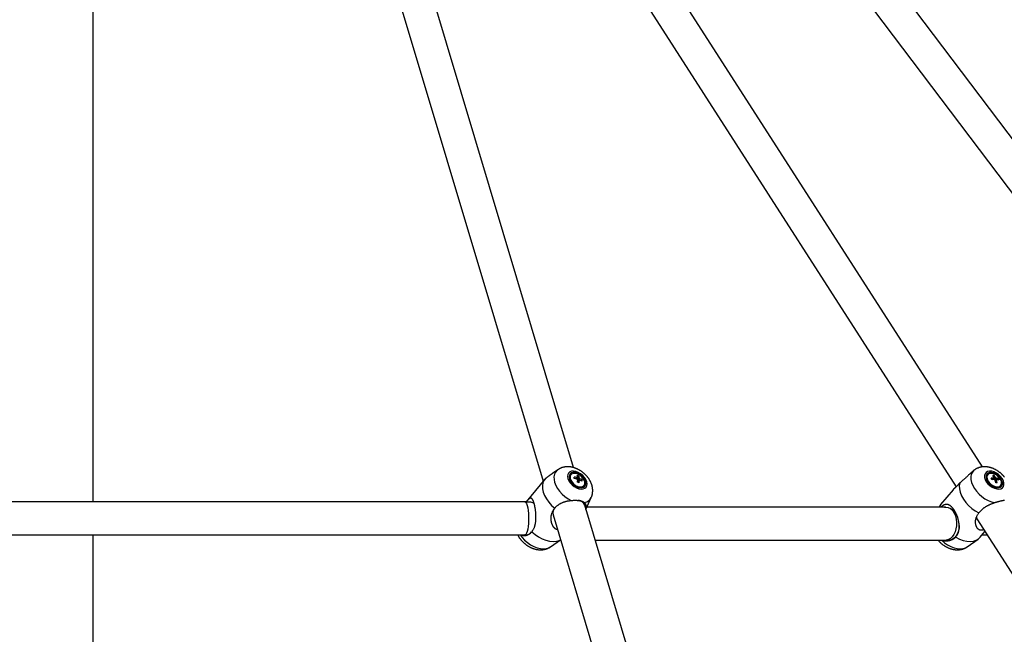
# Model space of a CAD drawing. Extents: x 14065 to 19819, y 18314 to 22539.
# Drawn here: x 16854 to 17390, y 21143 to 21478 of the extents above; entities that cross this region are included whole.
import ezdxf

# ---------------------------------------------------------------- set-up
doc = ezdxf.new("R2010")
doc.units = 0
doc.header["$LTSCALE"] = 15
doc.layers.add('LAYER01', color=7, linetype='Continuous')

msp = doc.modelspace()

# ---------------------------------------------------------------- linework, layer by layer
at = {"layer": 'LAYER01', "color": 7, "linetype": 'Continuous'}
for p, q in [((17378.48, 21233.98), (17148.2, 21592.77)), ((17530.3, 21233.14), (17258.77, 21593.07)), ((17155.5, 21233.56), (17048.82, 21590.49)), ((17031.57, 21585.33), (17138.94, 21226.12)), ((17133.05, 21583.05), (17364.05, 21223.13)), ((17244.84, 21581.64), (17515.04, 21223.48)), ((16893.69, 21214.85), (16893.69, 21574.3)), ((17146.96, 21232.43), (17144.12, 21230.45)), ((17154.04, 21229.72), (17153.77, 21229.39)), ((17158.41, 21228.93), (17157.53, 21227.16)), ((17381.22, 21229.72), (17380.94, 21229.39)), ((17384.34, 21227.76), (17384.1, 21227.05)), ((17384.64, 21228.22), (17384.48, 21228)), ((17384.83, 21229.23), (17384.55, 21228.4)), ((17139.87, 21227.24), (17129.62, 21214.84)), ((17157.95, 21225.8), (17157.71, 21225.68)), ((17158.92, 21226.65), (17159.04, 21226.77)), ((17160.19, 21226.87), (17159.5, 21226.54)), ((17160.94, 21223.46), (17161.21, 21223.79)), ((17387.05, 21227.57), (17385.34, 21226.47)), ((17385.38, 21222.82), (17386.06, 21222.72)), ((17388.11, 21223.46), (17388.39, 21223.79)), ((17162.3, 21210.81), (17165.21, 21217.35)), ((17362.33, 21221.54), (17355.59, 21213.39)), ((17129.04, 21214.85), (16824.04, 21214.85)), ((17206.03, 21064.5), (17161.63, 21213.04)), ((17358.27, 21212.1), (17162.87, 21212.1)), ((17354.8, 21212.11), (17354.8, 21212.1)), ((17144.39, 21207.89), (17189.47, 21057.05)), ((17375.31, 21205.6), (17472.57, 21054.07)), ((16824.04, 21196.85), (17129.04, 21196.85)), ((16893.69, 21045.79), (16893.69, 21196.85)), ((17377.18, 21195.56), (17379.75, 21198.67)), ((17378.25, 21196.85), (17380.92, 21196.85)), ((17142.91, 21190.37), (17148.46, 21194.24)), ((17148.26, 21194.1), (17148.51, 21194.1)), ((17167.29, 21194.1), (17358.65, 21194.1)), ((17355.79, 21194.1), (17356.05, 21193.96)), ((17370.09, 21190.37), (17376.06, 21194.53))]:
    msp.add_line(p, q, dxfattribs=at)
for points in [[(17165.21, 21217.4), (17165.25, 21217.47), (17165.29, 21217.55), (17165.33, 21217.63), (17165.37, 21217.71), (17165.41, 21217.8), (17165.45, 21217.89), (17165.49, 21217.98), (17165.53, 21218.09), (17165.56, 21218.2), (17165.6, 21218.32), (17165.63, 21218.44), (17165.67, 21218.58), (17165.7, 21218.72), (17165.74, 21218.87), (17165.77, 21219.03), (17165.8, 21219.19), (17165.83, 21219.36), (17165.86, 21219.54), (17165.88, 21219.72), (17165.91, 21219.91), (17165.93, 21220.1), (17165.94, 21220.3), (17165.96, 21220.5), (17165.97, 21220.7), (17165.97, 21220.9), (17165.98, 21221.1), (17165.97, 21221.3), (17165.96, 21221.5), (17165.95, 21221.7), (17165.93, 21221.91), (17165.91, 21222.11), (17165.89, 21222.31), (17165.86, 21222.52), (17165.83, 21222.72), (17165.79, 21222.93), (17165.75, 21223.13), (17165.7, 21223.34), (17165.65, 21223.54), (17165.6, 21223.75), (17165.54, 21223.96), (17165.48, 21224.16), (17165.41, 21224.37), (17165.34, 21224.57), (17165.27, 21224.78), (17165.19, 21224.98), (17165.1, 21225.19), (17165.02, 21225.4), (17164.92, 21225.6), (17164.83, 21225.8), (17164.73, 21226.01), (17164.62, 21226.21), (17164.51, 21226.41), (17164.4, 21226.61), (17164.29, 21226.81), (17164.17, 21227.01), (17164.04, 21227.21), (17163.91, 21227.41), (17163.78, 21227.6), (17163.64, 21227.8), (17163.51, 21227.99), (17163.36, 21228.18), (17163.22, 21228.37), (17163.06, 21228.56), (17162.91, 21228.75), (17162.75, 21228.93), (17162.59, 21229.11), (17162.43, 21229.29), (17162.26, 21229.47), (17162.09, 21229.64), (17161.92, 21229.82), (17161.74, 21229.99), (17161.56, 21230.16), (17161.38, 21230.32), (17161.2, 21230.48), (17161.01, 21230.64), (17160.82, 21230.8), (17160.62, 21230.96), (17160.43, 21231.11), (17160.23, 21231.26), (17160.03, 21231.4), (17159.83, 21231.55), (17159.62, 21231.69), (17159.41, 21231.82), (17159.2, 21231.96), (17158.99, 21232.09), (17158.78, 21232.21), (17158.56, 21232.33), (17158.34, 21232.45), (17158.12, 21232.57), (17157.9, 21232.68), (17157.67, 21232.79), (17157.45, 21232.9), (17157.22, 21233), (17156.99, 21233.09), (17156.76, 21233.18), (17156.53, 21233.27), (17156.3, 21233.35), (17156.07, 21233.43), (17155.84, 21233.51), (17155.61, 21233.58), (17155.37, 21233.64), (17155.14, 21233.7), (17154.91, 21233.75), (17154.68, 21233.8), (17154.45, 21233.85), (17154.22, 21233.89), (17154, 21233.93), (17153.77, 21233.96), (17153.55, 21233.99), (17153.32, 21234.01), (17153.1, 21234.03), (17152.88, 21234.04), (17152.66, 21234.05), (17152.44, 21234.05), (17152.23, 21234.05), (17152.01, 21234.05), (17151.8, 21234.04), (17151.59, 21234.03), (17151.38, 21234.01), (17151.17, 21233.99), (17150.96, 21233.96), (17150.76, 21233.93), (17150.56, 21233.9), (17150.36, 21233.86), (17150.16, 21233.82), (17149.96, 21233.77), (17149.77, 21233.73), (17149.58, 21233.67), (17149.39, 21233.62), (17149.21, 21233.56), (17149.03, 21233.5), (17148.85, 21233.44), (17148.68, 21233.37), (17148.51, 21233.3), (17148.34, 21233.22), (17148.18, 21233.15), (17148.03, 21233.07), (17147.87, 21232.98), (17147.72, 21232.89), (17147.57, 21232.8), (17147.43, 21232.71), (17147.28, 21232.62), (17147.14, 21232.53), (17147, 21232.43)], [(17376.16, 21233.41), (17376.02, 21233.36), (17375.87, 21233.32), (17375.72, 21233.27), (17375.57, 21233.21), (17375.42, 21233.16), (17375.27, 21233.09), (17375.12, 21233.02), (17374.97, 21232.95), (17374.81, 21232.86), (17374.66, 21232.77), (17374.51, 21232.67), (17374.35, 21232.57), (17374.2, 21232.46), (17374.05, 21232.35), (17373.89, 21232.24), (17373.74, 21232.13)], [(17390.36, 21228.41), (17390.23, 21228.57), (17390.09, 21228.74), (17389.95, 21228.9), (17389.81, 21229.06), (17389.67, 21229.23), (17389.52, 21229.39), (17389.36, 21229.55), (17389.2, 21229.71), (17389.04, 21229.88), (17388.86, 21230.04), (17388.69, 21230.2), (17388.51, 21230.36), (17388.33, 21230.52), (17388.14, 21230.68), (17387.95, 21230.84), (17387.75, 21230.99), (17387.56, 21231.14), (17387.36, 21231.29), (17387.16, 21231.44), (17386.95, 21231.58), (17386.75, 21231.72), (17386.54, 21231.85), (17386.33, 21231.99), (17386.11, 21232.12), (17385.9, 21232.24), (17385.68, 21232.36), (17385.46, 21232.48), (17385.24, 21232.6), (17385.02, 21232.71), (17384.8, 21232.82), (17384.57, 21232.92), (17384.35, 21233.02), (17384.12, 21233.11), (17383.89, 21233.2), (17383.66, 21233.29), (17383.44, 21233.37), (17383.21, 21233.44), (17382.98, 21233.52), (17382.75, 21233.58), (17382.52, 21233.65), (17382.29, 21233.7), (17382.07, 21233.76), (17381.84, 21233.81), (17381.61, 21233.85), (17381.39, 21233.89), (17381.16, 21233.93), (17380.94, 21233.96), (17380.72, 21233.99), (17380.5, 21234.01), (17380.28, 21234.02), (17380.06, 21234.04), (17379.84, 21234.05), (17379.63, 21234.05), (17379.42, 21234.05), (17379.21, 21234.05), (17379.01, 21234.04), (17378.8, 21234.03), (17378.61, 21234.02), (17378.41, 21234), (17378.22, 21233.98), (17378.03, 21233.96), (17377.84, 21233.93), (17377.66, 21233.89), (17377.48, 21233.86), (17377.31, 21233.81), (17377.14, 21233.77), (17376.97, 21233.72), (17376.8, 21233.67), (17376.64, 21233.62), (17376.48, 21233.56), (17376.31, 21233.51), (17376.15, 21233.45)], [(17140.38, 21227.79), (17139.45, 21226.66), (17138.83, 21225.31), (17138.54, 21223.76), (17138.59, 21222.06), (17138.97, 21220.25), (17139.68, 21218.39), (17140.7, 21216.53), (17141.99, 21214.72), (17143.53, 21213.01), (17145.26, 21211.45)], [(17144.13, 21230.44), (17144, 21230.35), (17143.88, 21230.27), (17143.75, 21230.19), (17143.63, 21230.1), (17143.5, 21230.01), (17143.37, 21229.92), (17143.23, 21229.83), (17143.1, 21229.73), (17142.96, 21229.63), (17142.81, 21229.53), (17142.66, 21229.42), (17142.51, 21229.31), (17142.35, 21229.2), (17142.19, 21229.08), (17142.03, 21228.96), (17141.86, 21228.84), (17141.68, 21228.71), (17141.51, 21228.58), (17141.32, 21228.45), (17141.14, 21228.32), (17140.95, 21228.19), (17140.76, 21228.05), (17140.57, 21227.92), (17140.38, 21227.79)], [(17156.91, 21227.47), (17156.94, 21227.51), (17156.97, 21227.56), (17157, 21227.6), (17157.03, 21227.64), (17157.06, 21227.69), (17157.08, 21227.73), (17157.11, 21227.77), (17157.14, 21227.81), (17157.17, 21227.85), (17157.2, 21227.89), (17157.22, 21227.93), (17157.25, 21227.97), (17157.27, 21228.01), (17157.3, 21228.05), (17157.33, 21228.08), (17157.35, 21228.12)], [(17157.71, 21228.3), (17157.68, 21228.26), (17157.64, 21228.21), (17157.61, 21228.16), (17157.57, 21228.11), (17157.53, 21228.06), (17157.5, 21228.01), (17157.46, 21227.96), (17157.42, 21227.91), (17157.38, 21227.85), (17157.33, 21227.8), (17157.29, 21227.74), (17157.25, 21227.68), (17157.2, 21227.62), (17157.16, 21227.56), (17157.11, 21227.5), (17157.06, 21227.43)], [(17157.8, 21226.9), (17157.86, 21226.98), (17157.92, 21227.06), (17157.98, 21227.14), (17158.03, 21227.21), (17158.09, 21227.29), (17158.15, 21227.36), (17158.2, 21227.43), (17158.25, 21227.5), (17158.3, 21227.57), (17158.35, 21227.63), (17158.39, 21227.69), (17158.44, 21227.75), (17158.48, 21227.81), (17158.52, 21227.87), (17158.56, 21227.92), (17158.61, 21227.98)], [(17373.74, 21232.12), (17373.44, 21231.87), (17373.13, 21231.61), (17372.84, 21231.35), (17372.54, 21231.1), (17372.25, 21230.84), (17371.96, 21230.58), (17371.67, 21230.33), (17371.39, 21230.07), (17371.12, 21229.82), (17370.85, 21229.57), (17370.59, 21229.31), (17370.34, 21229.07), (17370.08, 21228.82), (17369.84, 21228.58), (17369.59, 21228.34), (17369.35, 21228.11), (17369.12, 21227.88), (17368.88, 21227.66), (17368.65, 21227.45), (17368.42, 21227.24), (17368.2, 21227.03), (17367.98, 21226.84), (17367.76, 21226.65), (17367.55, 21226.47), (17367.34, 21226.29), (17367.14, 21226.12), (17366.94, 21225.96), (17366.74, 21225.8), (17366.55, 21225.65), (17366.35, 21225.5), (17366.16, 21225.35), (17365.97, 21225.2)], [(17373.74, 21232.12), (17372.88, 21231.16), (17372.31, 21229.98), (17372.04, 21228.62), (17372.08, 21227.12), (17372.42, 21225.53), (17373.05, 21223.89), (17373.97, 21222.25), (17375.13, 21220.65), (17376.51, 21219.16), (17378.06, 21217.8), (17379.74, 21216.63), (17381.5, 21215.66), (17383.29, 21214.94), (17385.06, 21214.49)], [(17383.8, 21227.01), (17383.85, 21227.07), (17383.89, 21227.14), (17383.94, 21227.2), (17383.98, 21227.26), (17384.03, 21227.33), (17384.07, 21227.39), (17384.11, 21227.44), (17384.15, 21227.5), (17384.19, 21227.55), (17384.23, 21227.61), (17384.26, 21227.66), (17384.3, 21227.71), (17384.34, 21227.76), (17384.37, 21227.8), (17384.4, 21227.85), (17384.44, 21227.9)], [(17384.69, 21227.07), (17384.75, 21227.15), (17384.8, 21227.23), (17384.86, 21227.31), (17384.92, 21227.39), (17384.97, 21227.47), (17385.02, 21227.55), (17385.08, 21227.62), (17385.13, 21227.69), (17385.17, 21227.76), (17385.22, 21227.82), (17385.26, 21227.88), (17385.31, 21227.95), (17385.35, 21228), (17385.39, 21228.06), (17385.43, 21228.12), (17385.47, 21228.18)], [(17385.96, 21227.81), (17385.92, 21227.76), (17385.87, 21227.71), (17385.82, 21227.66), (17385.77, 21227.61), (17385.72, 21227.55), (17385.67, 21227.5), (17385.62, 21227.44), (17385.56, 21227.38), (17385.5, 21227.32), (17385.45, 21227.26), (17385.38, 21227.19), (17385.32, 21227.13), (17385.26, 21227.06), (17385.19, 21226.99), (17385.12, 21226.92), (17385.06, 21226.85)], [(17159, 21227.52), (17158.94, 21227.46), (17158.88, 21227.4), (17158.81, 21227.33), (17158.75, 21227.27), (17158.68, 21227.2), (17158.61, 21227.13), (17158.54, 21227.05), (17158.46, 21226.97), (17158.38, 21226.89), (17158.3, 21226.81), (17158.21, 21226.72), (17158.12, 21226.63), (17158.02, 21226.53), (17157.93, 21226.44), (17157.84, 21226.34), (17157.74, 21226.25)], [(17158.67, 21226.58), (17158.63, 21226.53), (17158.58, 21226.48), (17158.54, 21226.43), (17158.49, 21226.38), (17158.44, 21226.33), (17158.39, 21226.27), (17158.33, 21226.21), (17158.28, 21226.15), (17158.22, 21226.09), (17158.16, 21226.02), (17158.09, 21225.96), (17158.03, 21225.89), (17157.96, 21225.81), (17157.9, 21225.74), (17157.83, 21225.67), (17157.76, 21225.6)], [(17365.97, 21225.2), (17365.81, 21225.02), (17365.66, 21224.84), (17365.5, 21224.66), (17365.35, 21224.48), (17365.2, 21224.31), (17365.05, 21224.14), (17364.9, 21223.98), (17364.75, 21223.82), (17364.61, 21223.67), (17364.46, 21223.52), (17364.33, 21223.39), (17364.19, 21223.25), (17364.06, 21223.13), (17363.93, 21223.01), (17363.81, 21222.9), (17363.7, 21222.79), (17363.59, 21222.69), (17363.49, 21222.59), (17363.39, 21222.5), (17363.3, 21222.42), (17363.22, 21222.34), (17363.13, 21222.26), (17363.06, 21222.2), (17362.98, 21222.13), (17362.91, 21222.07), (17362.85, 21222.02), (17362.78, 21221.97), (17362.72, 21221.92), (17362.67, 21221.88), (17362.62, 21221.84), (17362.57, 21221.81), (17362.53, 21221.77), (17362.5, 21221.74), (17362.47, 21221.71), (17362.44, 21221.67), (17362.42, 21221.65), (17362.39, 21221.62), (17362.38, 21221.59), (17362.36, 21221.56), (17362.34, 21221.53)], [(17365.97, 21225.2), (17365.7, 21223.64), (17365.78, 21221.93), (17366.19, 21220.12), (17366.92, 21218.26), (17367.96, 21216.4), (17369.27, 21214.59), (17370.82, 21212.89), (17372.57, 21211.34), (17374.47, 21209.99), (17376.45, 21208.87)], [(17385.44, 21226.07), (17385.5, 21226.14), (17385.56, 21226.2), (17385.62, 21226.27), (17385.69, 21226.33), (17385.75, 21226.4), (17385.8, 21226.46), (17385.86, 21226.52), (17385.92, 21226.58), (17385.97, 21226.63), (17386.02, 21226.69), (17386.07, 21226.74), (17386.12, 21226.79), (17386.16, 21226.84), (17386.21, 21226.89), (17386.26, 21226.94), (17386.3, 21226.99)], [(17386.09, 21226.66), (17386.06, 21226.63), (17386.02, 21226.59), (17385.99, 21226.55), (17385.95, 21226.52), (17385.92, 21226.48), (17385.88, 21226.44), (17385.84, 21226.4), (17385.8, 21226.36), (17385.76, 21226.32), (17385.72, 21226.27), (17385.67, 21226.23), (17385.63, 21226.19), (17385.59, 21226.14), (17385.54, 21226.1), (17385.5, 21226.05), (17385.45, 21226)], [(17132.22, 21214.68), (17132.01, 21214.7), (17131.8, 21214.72), (17131.59, 21214.74), (17131.38, 21214.76), (17131.17, 21214.77), (17130.97, 21214.79), (17130.76, 21214.8), (17130.56, 21214.82), (17130.37, 21214.82), (17130.17, 21214.83), (17129.98, 21214.84), (17129.79, 21214.84), (17129.6, 21214.85), (17129.41, 21214.85), (17129.23, 21214.85), (17129.04, 21214.85)], [(17132.75, 21198.52), (17132.91, 21198.76), (17133.07, 21199), (17133.23, 21199.24), (17133.39, 21199.48), (17133.54, 21199.73), (17133.68, 21199.97), (17133.81, 21200.22), (17133.94, 21200.46), (17134.05, 21200.71), (17134.16, 21200.96), (17134.25, 21201.21), (17134.34, 21201.47), (17134.42, 21201.72), (17134.49, 21201.97), (17134.56, 21202.22), (17134.62, 21202.47), (17134.67, 21202.72), (17134.72, 21202.96), (17134.77, 21203.21), (17134.81, 21203.45), (17134.85, 21203.69), (17134.89, 21203.93), (17134.92, 21204.18), (17134.94, 21204.42), (17134.97, 21204.66), (17134.99, 21204.91), (17135.01, 21205.16), (17135.02, 21205.41), (17135.03, 21205.66), (17135.04, 21205.92), (17135.04, 21206.18), (17135.05, 21206.44), (17135.05, 21206.71), (17135.04, 21206.98), (17135.04, 21207.26), (17135.03, 21207.54), (17135.02, 21207.82), (17135, 21208.1), (17134.99, 21208.39), (17134.97, 21208.67), (17134.94, 21208.96), (17134.92, 21209.25), (17134.89, 21209.54), (17134.86, 21209.82), (17134.82, 21210.11), (17134.78, 21210.4), (17134.75, 21210.68), (17134.7, 21210.97), (17134.66, 21211.25), (17134.61, 21211.53), (17134.56, 21211.81), (17134.51, 21212.08), (17134.46, 21212.35), (17134.4, 21212.62), (17134.34, 21212.87), (17134.29, 21213.12), (17134.23, 21213.36), (17134.17, 21213.59), (17134.11, 21213.82), (17134.05, 21214.04), (17133.99, 21214.24), (17133.93, 21214.45), (17133.87, 21214.64), (17133.8, 21214.83), (17133.74, 21215.01), (17133.67, 21215.18), (17133.61, 21215.34), (17133.54, 21215.5), (17133.47, 21215.65), (17133.4, 21215.79), (17133.33, 21215.93), (17133.26, 21216.06), (17133.18, 21216.19), (17133.11, 21216.31), (17133.03, 21216.42), (17132.95, 21216.52), (17132.87, 21216.61), (17132.79, 21216.69), (17132.7, 21216.76), (17132.61, 21216.82), (17132.52, 21216.86), (17132.42, 21216.89), (17132.33, 21216.92), (17132.23, 21216.92), (17132.13, 21216.92), (17132.02, 21216.91), (17131.91, 21216.88), (17131.8, 21216.85), (17131.69, 21216.8), (17131.58, 21216.75), (17131.47, 21216.69), (17131.35, 21216.62), (17131.24, 21216.54), (17131.13, 21216.46), (17131.02, 21216.38), (17130.92, 21216.29), (17130.82, 21216.2), (17130.73, 21216.11), (17130.64, 21216.01), (17130.55, 21215.92), (17130.46, 21215.82), (17130.38, 21215.73), (17130.3, 21215.64), (17130.22, 21215.54), (17130.14, 21215.45), (17130.07, 21215.36), (17129.99, 21215.27), (17129.92, 21215.19), (17129.85, 21215.1), (17129.77, 21215.01), (17129.7, 21214.93), (17129.63, 21214.84)], [(17145.26, 21211.45), (17145.43, 21211.63), (17145.61, 21211.82), (17145.78, 21212), (17145.96, 21212.18), (17146.13, 21212.35), (17146.31, 21212.53), (17146.5, 21212.7), (17146.69, 21212.86), (17146.88, 21213.02), (17147.08, 21213.17), (17147.29, 21213.32), (17147.5, 21213.47), (17147.71, 21213.6), (17147.93, 21213.74), (17148.15, 21213.87), (17148.37, 21213.99), (17148.6, 21214.11), (17148.83, 21214.23), (17149.07, 21214.34), (17149.3, 21214.45), (17149.54, 21214.55), (17149.78, 21214.65), (17150.02, 21214.74), (17150.27, 21214.83), (17150.51, 21214.91), (17150.76, 21214.99), (17151.01, 21215.07), (17151.26, 21215.14), (17151.51, 21215.21), (17151.76, 21215.27), (17152.01, 21215.32), (17152.26, 21215.38), (17152.52, 21215.42), (17152.77, 21215.47), (17153.02, 21215.51), (17153.28, 21215.55), (17153.53, 21215.58), (17153.79, 21215.61), (17154.04, 21215.65), (17154.3, 21215.68)], [(17154.3, 21215.68), (17154.58, 21215.7), (17154.85, 21215.71), (17155.13, 21215.73), (17155.41, 21215.75), (17155.68, 21215.76), (17155.96, 21215.77), (17156.23, 21215.77), (17156.5, 21215.77), (17156.77, 21215.77), (17157.04, 21215.76), (17157.31, 21215.74), (17157.57, 21215.72), (17157.82, 21215.7), (17158.08, 21215.67), (17158.32, 21215.64), (17158.57, 21215.61), (17158.8, 21215.57), (17159.03, 21215.53), (17159.25, 21215.49), (17159.47, 21215.44), (17159.68, 21215.39), (17159.88, 21215.33), (17160.07, 21215.27), (17160.25, 21215.2), (17160.43, 21215.12), (17160.6, 21215.04), (17160.76, 21214.96), (17160.91, 21214.87), (17161.07, 21214.78), (17161.21, 21214.68), (17161.36, 21214.59), (17161.51, 21214.49)], [(17161.51, 21214.49), (17161.61, 21214.34), (17161.72, 21214.2), (17161.81, 21214.05), (17161.91, 21213.9), (17161.99, 21213.75), (17162.06, 21213.59), (17162.11, 21213.44), (17162.15, 21213.27), (17162.18, 21213.1), (17162.18, 21212.92), (17162.17, 21212.74), (17162.15, 21212.56), (17162.12, 21212.38), (17162.09, 21212.19), (17162.04, 21212), (17162, 21211.81)], [(17355.59, 21213.39), (17355.44, 21213.2), (17354.8, 21212.11)], [(17363.8, 21195.66), (17363.95, 21195.89), (17364.11, 21196.12), (17364.26, 21196.35), (17364.41, 21196.58), (17364.56, 21196.81), (17364.69, 21197.04), (17364.82, 21197.27), (17364.94, 21197.51), (17365.05, 21197.75), (17365.14, 21197.98), (17365.23, 21198.22), (17365.3, 21198.46), (17365.37, 21198.7), (17365.43, 21198.93), (17365.49, 21199.17), (17365.53, 21199.4), (17365.57, 21199.63), (17365.61, 21199.86), (17365.64, 21200.09), (17365.66, 21200.31), (17365.68, 21200.54), (17365.7, 21200.76), (17365.71, 21200.98), (17365.72, 21201.21), (17365.72, 21201.43), (17365.72, 21201.66), (17365.71, 21201.89), (17365.7, 21202.12), (17365.68, 21202.35), (17365.66, 21202.59), (17365.64, 21202.83), (17365.61, 21203.07), (17365.58, 21203.32), (17365.54, 21203.57), (17365.5, 21203.83), (17365.45, 21204.08), (17365.4, 21204.35), (17365.34, 21204.61), (17365.28, 21204.87), (17365.22, 21205.14), (17365.15, 21205.41), (17365.07, 21205.68), (17364.99, 21205.95), (17364.91, 21206.22), (17364.82, 21206.49), (17364.73, 21206.76), (17364.63, 21207.03), (17364.53, 21207.3), (17364.42, 21207.57), (17364.31, 21207.84), (17364.19, 21208.11), (17364.07, 21208.37), (17363.95, 21208.63), (17363.83, 21208.88), (17363.7, 21209.13), (17363.57, 21209.37), (17363.44, 21209.61), (17363.31, 21209.84), (17363.18, 21210.06), (17363.05, 21210.28), (17362.91, 21210.49), (17362.77, 21210.69), (17362.64, 21210.89), (17362.49, 21211.08), (17362.35, 21211.27), (17362.21, 21211.45), (17362.06, 21211.63), (17361.91, 21211.8), (17361.76, 21211.96), (17361.61, 21212.12), (17361.46, 21212.27), (17361.31, 21212.41), (17361.16, 21212.54), (17361.01, 21212.67), (17360.85, 21212.79), (17360.7, 21212.9), (17360.55, 21213), (17360.4, 21213.09), (17360.24, 21213.17), (17360.09, 21213.24), (17359.94, 21213.3), (17359.78, 21213.36), (17359.63, 21213.4), (17359.47, 21213.44), (17359.31, 21213.47), (17359.15, 21213.49), (17358.99, 21213.5), (17358.82, 21213.5), (17358.66, 21213.5), (17358.49, 21213.48), (17358.32, 21213.46), (17358.15, 21213.44), (17357.98, 21213.4), (17357.81, 21213.36), (17357.65, 21213.31), (17357.5, 21213.26), (17357.35, 21213.2), (17357.21, 21213.14), (17357.08, 21213.07), (17356.95, 21212.99), (17356.83, 21212.92), (17356.72, 21212.84), (17356.61, 21212.77), (17356.51, 21212.69), (17356.42, 21212.61), (17356.33, 21212.54), (17356.25, 21212.46), (17356.18, 21212.39), (17356.1, 21212.32), (17356.03, 21212.24), (17355.96, 21212.17), (17355.89, 21212.1)], [(17357.61, 21211.93), (17358.48, 21212.01), (17359.77, 21211.82), (17361.04, 21211.27), (17362.25, 21210.39), (17363.33, 21209.21), (17364.25, 21207.77), (17364.84, 21206.49)], [(17376.45, 21208.87), (17376.61, 21209.07), (17376.77, 21209.26), (17376.93, 21209.46), (17377.09, 21209.66), (17377.26, 21209.85), (17377.43, 21210.04), (17377.6, 21210.23), (17377.78, 21210.42), (17377.96, 21210.6), (17378.15, 21210.77), (17378.34, 21210.94), (17378.54, 21211.11), (17378.74, 21211.28), (17378.94, 21211.44), (17379.16, 21211.59), (17379.37, 21211.75), (17379.59, 21211.9), (17379.81, 21212.05), (17380.03, 21212.19), (17380.26, 21212.33), (17380.49, 21212.47), (17380.72, 21212.6), (17380.95, 21212.74), (17381.18, 21212.86), (17381.42, 21212.99), (17381.66, 21213.11), (17381.89, 21213.22), (17382.13, 21213.34), (17382.37, 21213.45), (17382.61, 21213.56), (17382.86, 21213.66), (17383.1, 21213.76), (17383.34, 21213.86), (17383.59, 21213.95), (17383.83, 21214.05), (17384.07, 21214.14), (17384.32, 21214.23), (17384.57, 21214.31), (17384.81, 21214.4), (17385.06, 21214.49)], [(17385.06, 21214.49), (17385.3, 21214.57), (17385.55, 21214.65), (17385.8, 21214.74), (17386.05, 21214.82), (17386.29, 21214.89), (17386.53, 21214.97), (17386.77, 21215.04), (17387.01, 21215.11), (17387.25, 21215.18), (17387.48, 21215.24), (17387.71, 21215.3), (17387.93, 21215.36), (17388.15, 21215.41), (17388.36, 21215.46), (17388.56, 21215.51), (17388.75, 21215.55), (17388.94, 21215.59), (17389.12, 21215.63), (17389.29, 21215.67), (17389.45, 21215.7), (17389.6, 21215.73), (17389.74, 21215.75), (17389.88, 21215.77), (17390.01, 21215.78), (17390.13, 21215.79), (17390.24, 21215.79), (17390.34, 21215.79)], [(17146.83, 21199.7), (17146.74, 21199.71), (17146.65, 21199.73), (17146.55, 21199.75), (17146.46, 21199.77), (17146.36, 21199.8), (17146.25, 21199.84), (17146.14, 21199.88), (17146.03, 21199.94), (17145.9, 21200.01), (17145.78, 21200.1), (17145.64, 21200.19), (17145.51, 21200.3), (17145.37, 21200.42), (17145.23, 21200.55), (17145.09, 21200.69), (17144.95, 21200.84), (17144.81, 21201), (17144.68, 21201.17), (17144.55, 21201.35), (17144.42, 21201.53), (17144.3, 21201.72), (17144.18, 21201.92), (17144.08, 21202.13), (17143.97, 21202.33), (17143.88, 21202.55), (17143.79, 21202.77), (17143.72, 21202.99), (17143.65, 21203.22), (17143.58, 21203.46), (17143.52, 21203.7), (17143.47, 21203.94), (17143.43, 21204.2), (17143.39, 21204.46), (17143.35, 21204.72), (17143.32, 21205), (17143.3, 21205.28), (17143.29, 21205.56), (17143.28, 21205.86), (17143.29, 21206.16), (17143.3, 21206.46), (17143.32, 21206.77), (17143.35, 21207.09), (17143.4, 21207.41), (17143.45, 21207.73), (17143.53, 21208.05), (17143.61, 21208.37), (17143.72, 21208.69), (17143.84, 21209.01), (17143.97, 21209.32), (17144.13, 21209.63), (17144.3, 21209.94), (17144.48, 21210.25), (17144.66, 21210.55), (17144.86, 21210.85), (17145.06, 21211.15), (17145.26, 21211.45)], [(17379.09, 21199.7), (17378.92, 21199.65), (17378.75, 21199.6), (17378.58, 21199.55), (17378.4, 21199.51), (17378.23, 21199.48), (17378.05, 21199.45), (17377.88, 21199.44), (17377.7, 21199.43), (17377.52, 21199.44), (17377.33, 21199.46), (17377.15, 21199.5), (17376.97, 21199.55), (17376.8, 21199.61), (17376.63, 21199.68), (17376.46, 21199.76), (17376.3, 21199.85), (17376.15, 21199.96), (17376.01, 21200.07), (17375.87, 21200.2), (17375.74, 21200.33), (17375.62, 21200.47), (17375.51, 21200.61), (17375.41, 21200.77), (17375.31, 21200.92), (17375.22, 21201.08), (17375.14, 21201.25), (17375.07, 21201.42), (17375, 21201.6), (17374.93, 21201.78), (17374.87, 21201.98), (17374.82, 21202.17), (17374.77, 21202.38), (17374.73, 21202.59), (17374.69, 21202.81), (17374.66, 21203.04), (17374.63, 21203.28), (17374.61, 21203.53), (17374.6, 21203.78), (17374.6, 21204.04), (17374.61, 21204.31), (17374.62, 21204.58), (17374.65, 21204.87), (17374.69, 21205.15), (17374.74, 21205.44), (17374.81, 21205.73), (17374.89, 21206.02), (17374.99, 21206.32), (17375.1, 21206.61), (17375.23, 21206.89), (17375.38, 21207.18), (17375.54, 21207.46), (17375.71, 21207.75), (17375.89, 21208.03), (17376.07, 21208.31), (17376.26, 21208.59), (17376.45, 21208.87)], [(17365.71, 21202.03), (17365.67, 21200.82), (17365.38, 21199.13), (17364.85, 21197.6), (17364.1, 21196.3), (17363.14, 21195.28), (17362.04, 21194.58), (17361.06, 21194.26)], [(17125.15, 21196.85), (17125.22, 21196.71), (17125.29, 21196.56), (17125.36, 21196.41), (17125.44, 21196.26), (17125.52, 21196.12), (17125.6, 21195.97), (17125.68, 21195.81), (17125.77, 21195.66), (17125.87, 21195.5), (17125.98, 21195.34), (17126.09, 21195.18), (17126.2, 21195.02), (17126.32, 21194.85), (17126.45, 21194.69), (17126.58, 21194.52), (17126.72, 21194.34), (17126.86, 21194.17), (17127.01, 21193.99), (17127.16, 21193.82), (17127.32, 21193.64), (17127.49, 21193.46), (17127.65, 21193.29), (17127.82, 21193.11), (17127.99, 21192.94), (17128.17, 21192.77), (17128.35, 21192.6), (17128.53, 21192.44), (17128.72, 21192.28), (17128.91, 21192.12), (17129.1, 21191.96), (17129.29, 21191.81), (17129.49, 21191.66), (17129.69, 21191.51), (17129.89, 21191.36), (17130.09, 21191.22), (17130.3, 21191.08), (17130.51, 21190.95), (17130.72, 21190.81), (17130.93, 21190.68), (17131.15, 21190.56), (17131.36, 21190.44), (17131.58, 21190.32), (17131.81, 21190.2), (17132.03, 21190.09), (17132.25, 21189.98), (17132.48, 21189.88), (17132.7, 21189.78), (17132.93, 21189.69), (17133.16, 21189.6), (17133.39, 21189.51), (17133.62, 21189.43), (17133.85, 21189.35), (17134.08, 21189.28), (17134.31, 21189.21), (17134.53, 21189.15), (17134.76, 21189.09), (17134.99, 21189.04), (17135.22, 21188.99), (17135.45, 21188.94), (17135.67, 21188.91), (17135.9, 21188.87), (17136.12, 21188.84), (17136.35, 21188.81), (17136.57, 21188.79), (17136.79, 21188.77), (17137.01, 21188.76), (17137.23, 21188.75), (17137.44, 21188.75), (17137.66, 21188.75), (17137.87, 21188.75), (17138.08, 21188.76), (17138.29, 21188.77), (17138.5, 21188.79), (17138.71, 21188.81), (17138.92, 21188.84), (17139.12, 21188.87), (17139.32, 21188.9), (17139.53, 21188.94), (17139.73, 21188.98), (17139.92, 21189.03), (17140.12, 21189.08), (17140.31, 21189.13), (17140.51, 21189.19), (17140.7, 21189.25), (17140.89, 21189.32), (17141.07, 21189.39), (17141.25, 21189.46), (17141.43, 21189.54), (17141.61, 21189.62), (17141.78, 21189.71), (17141.96, 21189.8), (17142.13, 21189.9), (17142.3, 21189.99), (17142.46, 21190.09), (17142.63, 21190.19), (17142.8, 21190.29)], [(17127.03, 21196.85), (17127.22, 21196.79), (17127.42, 21196.73), (17127.61, 21196.67), (17127.81, 21196.62), (17128.01, 21196.57), (17128.21, 21196.54), (17128.41, 21196.51), (17128.61, 21196.5), (17128.81, 21196.49), (17129.02, 21196.51), (17129.23, 21196.53), (17129.44, 21196.56), (17129.64, 21196.61), (17129.85, 21196.66), (17130.05, 21196.72), (17130.26, 21196.79), (17130.46, 21196.87), (17130.65, 21196.95), (17130.84, 21197.04), (17131.03, 21197.13), (17131.21, 21197.23), (17131.38, 21197.33), (17131.55, 21197.44), (17131.71, 21197.55), (17131.86, 21197.66), (17132, 21197.78), (17132.13, 21197.9), (17132.26, 21198.02), (17132.39, 21198.15), (17132.51, 21198.27), (17132.63, 21198.4), (17132.75, 21198.52)], [(17132.75, 21198.52), (17134.55, 21197.03), (17136.48, 21195.75), (17138.48, 21194.71), (17140.51, 21193.94), (17142.5, 21193.47), (17144.4, 21193.3), (17146.15, 21193.44), (17147.72, 21193.89), (17148.46, 21194.26)], [(17356.05, 21193.96), (17356.37, 21193.89), (17356.69, 21193.83), (17357.01, 21193.77), (17357.33, 21193.71), (17357.64, 21193.66), (17357.96, 21193.63), (17358.27, 21193.6), (17358.57, 21193.59), (17358.87, 21193.59), (17359.17, 21193.61), (17359.46, 21193.64), (17359.75, 21193.69), (17360.03, 21193.74), (17360.3, 21193.8), (17360.56, 21193.87), (17360.82, 21193.95), (17361.07, 21194.03), (17361.31, 21194.12), (17361.54, 21194.21), (17361.76, 21194.3), (17361.98, 21194.4), (17362.18, 21194.51), (17362.38, 21194.61), (17362.56, 21194.72), (17362.74, 21194.83), (17362.91, 21194.95), (17363.07, 21195.06), (17363.22, 21195.18), (17363.37, 21195.3), (17363.51, 21195.42), (17363.66, 21195.54), (17363.8, 21195.66)], [(17363.8, 21195.66), (17365.81, 21194.64), (17367.83, 21193.89), (17369.82, 21193.44), (17371.71, 21193.3), (17373.45, 21193.47), (17375, 21193.94), (17376.3, 21194.71), (17377.18, 21195.56)], [(17354.13, 21194.1), (17354.26, 21193.94), (17354.4, 21193.78), (17354.54, 21193.62), (17354.68, 21193.46), (17354.82, 21193.31), (17354.97, 21193.15), (17355.12, 21192.99), (17355.27, 21192.84), (17355.43, 21192.69), (17355.59, 21192.53), (17355.76, 21192.38), (17355.93, 21192.23), (17356.11, 21192.09), (17356.29, 21191.94), (17356.48, 21191.8), (17356.67, 21191.65), (17356.86, 21191.51), (17357.06, 21191.37), (17357.26, 21191.23), (17357.46, 21191.09), (17357.67, 21190.96), (17357.88, 21190.82), (17358.09, 21190.69), (17358.31, 21190.57), (17358.52, 21190.45), (17358.74, 21190.33), (17358.96, 21190.21), (17359.19, 21190.1), (17359.41, 21189.99), (17359.63, 21189.89), (17359.86, 21189.79), (17360.09, 21189.69), (17360.32, 21189.6), (17360.54, 21189.52), (17360.77, 21189.44), (17361, 21189.36), (17361.23, 21189.29), (17361.46, 21189.22), (17361.69, 21189.16), (17361.92, 21189.1), (17362.15, 21189.04), (17362.38, 21188.99), (17362.6, 21188.95), (17362.83, 21188.91), (17363.06, 21188.87), (17363.28, 21188.84), (17363.5, 21188.81), (17363.73, 21188.79), (17363.95, 21188.77), (17364.17, 21188.76), (17364.38, 21188.75), (17364.6, 21188.75), (17364.81, 21188.75), (17365.03, 21188.75), (17365.24, 21188.76), (17365.45, 21188.77), (17365.66, 21188.79), (17365.87, 21188.81), (17366.07, 21188.84), (17366.28, 21188.87), (17366.48, 21188.9), (17366.68, 21188.94), (17366.88, 21188.98), (17367.08, 21189.03), (17367.28, 21189.07), (17367.47, 21189.13), (17367.67, 21189.18), (17367.86, 21189.25), (17368.05, 21189.31), (17368.23, 21189.38), (17368.42, 21189.46), (17368.6, 21189.54), (17368.78, 21189.62), (17368.95, 21189.71), (17369.12, 21189.8), (17369.3, 21189.89), (17369.47, 21189.99), (17369.64, 21190.09), (17369.8, 21190.19), (17369.97, 21190.29)], [(17358.65, 21194.1), (17358.81, 21194.1), (17358.97, 21194.1), (17359.12, 21194.11), (17359.28, 21194.11), (17359.43, 21194.11), (17359.58, 21194.12), (17359.72, 21194.13), (17359.86, 21194.14), (17359.99, 21194.15), (17360.12, 21194.16), (17360.24, 21194.17), (17360.36, 21194.19), (17360.48, 21194.21), (17360.59, 21194.22), (17360.71, 21194.24), (17360.82, 21194.26)]]:
    msp.add_lwpolyline(points, dxfattribs=at)
at = {"layer": 'LAYER01', "color": 8, "linetype": 'Continuous'}
for points in [[(17146.97, 21232.44), (17146.58, 21232.14), (17145.72, 21231.18), (17145.15, 21230), (17144.87, 21228.64), (17144.9, 21227.15), (17145.23, 21225.56), (17145.87, 21223.91), (17146.77, 21222.27), (17147.93, 21220.68), (17149.31, 21219.18), (17150.86, 21217.82), (17152.54, 21216.64), (17154.3, 21215.68)], [(17129.04, 21214.85), (17129.14, 21214.84), (17129.54, 21214.56), (17129.92, 21213.93), (17130.27, 21212.97), (17130.56, 21211.71), (17130.79, 21210.22), (17130.95, 21208.55), (17131.03, 21206.76), (17131.03, 21204.94), (17130.95, 21203.16), (17130.79, 21201.48), (17130.56, 21199.99), (17130.27, 21198.73), (17129.92, 21197.77), (17129.54, 21197.14), (17129.14, 21196.86), (17129.04, 21196.85)], [(17360.69, 21211.48), (17361.28, 21211.05), (17362.22, 21210.04), (17363.02, 21208.74), (17363.64, 21207.22), (17364.06, 21205.52), (17364.25, 21203.73), (17364.21, 21201.91), (17363.95, 21200.14), (17363.47, 21198.49), (17362.79, 21197.02), (17361.95, 21195.81), (17360.97, 21194.9), (17359.89, 21194.32), (17358.76, 21194.1), (17358.65, 21194.1)], [(17126.39, 21196.85), (17127.45, 21195.47), (17128.85, 21193.98), (17130.42, 21192.65), (17132.11, 21191.49), (17133.88, 21190.56), (17135.67, 21189.87), (17137.43, 21189.45), (17139.1, 21189.31), (17140.64, 21189.45), (17142.01, 21189.86), (17142.91, 21190.37)], [(17148.5, 21194.11), (17148.35, 21194.1), (17148.23, 21194.1)], [(17356.05, 21193.96), (17357.62, 21192.63), (17359.32, 21191.48), (17361.08, 21190.55), (17362.87, 21189.86), (17364.63, 21189.45), (17366.3, 21189.31), (17367.84, 21189.45), (17369.2, 21189.87), (17370.09, 21190.37)]]:
    msp.add_lwpolyline(points, dxfattribs=at)
at = {"layer": 'LAYER01', "color": 7, "linetype": 'Continuous'}
for points in [[(17152.3, 21228.74), (17152.49, 21227.6), (17152.99, 21226.42), (17153.75, 21225.26), (17154.74, 21224.18), (17155.9, 21223.26), (17157.16, 21222.54), (17158.44, 21222.06), (17159.68, 21221.85), (17160.8, 21221.94), (17161.73, 21222.3), (17162.43, 21222.92), (17162.84, 21223.76), (17162.96, 21224.78), (17162.76, 21225.91), (17162.27, 21227.09), (17161.5, 21228.25), (17160.51, 21229.33), (17159.35, 21230.26), (17158.1, 21230.98), (17156.81, 21231.46), (17155.57, 21231.66), (17154.46, 21231.58), (17153.52, 21231.22), (17152.83, 21230.6), (17152.41, 21229.75)], [(17153.12, 21228.51), (17153.29, 21227.47), (17153.75, 21226.39), (17154.48, 21225.33), (17155.42, 21224.37), (17156.51, 21223.57), (17157.68, 21222.99), (17158.85, 21222.67), (17159.93, 21222.62), (17160.86, 21222.86), (17161.56, 21223.36), (17162, 21224.09), (17162.14, 21225.01), (17161.97, 21226.04), (17161.5, 21227.12), (17160.78, 21228.18), (17159.83, 21229.14), (17158.74, 21229.94), (17157.57, 21230.52), (17156.4, 21230.85), (17155.32, 21230.89), (17154.4, 21230.66), (17153.69, 21230.15), (17153.26, 21229.42)], [(17158.6, 21229.62), (17157.46, 21230.17), (17156.33, 21230.44), (17155.31, 21230.42), (17154.47, 21230.1), (17153.89, 21229.51), (17153.61, 21228.69), (17153.66, 21227.72), (17154.03, 21226.67), (17154.69, 21225.63), (17155.59, 21224.68), (17156.65, 21223.9), (17157.8, 21223.35), (17158.93, 21223.07), (17159.95, 21223.1), (17160.78, 21223.42), (17161.36, 21224.01), (17161.64, 21224.82), (17161.59, 21225.79), (17161.22, 21226.84), (17160.56, 21227.88), (17159.66, 21228.83)], [(17389.76, 21226.42), (17389.14, 21227.6), (17388.27, 21228.74), (17387.2, 21229.75), (17385.99, 21230.6), (17384.71, 21231.22), (17383.44, 21231.58), (17382.24, 21231.66), (17381.2, 21231.46), (17380.36, 21230.98), (17379.78, 21230.26), (17379.5, 21229.33), (17379.52, 21228.25), (17379.85, 21227.09), (17380.46, 21225.91), (17381.33, 21224.78), (17382.4, 21223.76), (17383.61, 21222.92), (17384.89, 21222.3), (17386.17, 21221.94), (17387.36, 21221.85), (17388.41, 21222.06), (17389.24, 21222.54), (17389.82, 21223.26), (17390.11, 21224.18), (17390.08, 21225.26)], [(17389.02, 21226.39), (17388.47, 21227.47), (17387.67, 21228.51), (17386.67, 21229.42), (17385.54, 21230.15), (17384.36, 21230.66), (17383.22, 21230.89), (17382.18, 21230.85), (17381.32, 21230.52), (17380.7, 21229.94), (17380.35, 21229.14), (17380.31, 21228.18), (17380.58, 21227.12), (17381.13, 21226.04), (17381.94, 21225.01), (17382.94, 21224.09), (17384.06, 21223.36), (17385.24, 21222.86), (17386.39, 21222.62), (17387.43, 21222.67), (17388.29, 21222.99), (17388.91, 21223.57), (17389.25, 21224.37), (17389.29, 21225.33)], [(17385.22, 21223.26), (17386.33, 21223.05), (17387.32, 21223.14), (17388.11, 21223.52), (17388.62, 21224.17), (17388.83, 21225.02), (17388.71, 21226.01), (17388.28, 21227.07), (17387.56, 21228.1), (17386.62, 21229.02), (17385.53, 21229.76), (17384.39, 21230.25), (17383.27, 21230.46), (17382.28, 21230.37), (17381.5, 21229.99), (17380.98, 21229.35), (17380.77, 21228.5), (17380.89, 21227.5), (17381.33, 21226.45), (17382.04, 21225.42), (17382.98, 21224.5), (17384.07, 21223.76)]]:
    msp.add_lwpolyline(points, close=True, dxfattribs=at)
for centre, radius, start, end in [((17155.95, 21227.89), 2.64, 145.443, 209.6129), ((17153.98, 21215.97), 12.61, 74.4947, 81.3067), ((17101.26, 21225.34), 54.72, 2.452, 3.244), ((17154.01, 21215.17), 12.65, 74.5023, 81.2902), ((17157.74, 21227.8), 0.503, 93.0421, 140.4503), ((17155.11, 21221.25), 8.36, 66.7646, 73.2778), ((17151.68, 21227.57), 6.07, 6.9277, 16.1261), ((17152.57, 21227.25), 6.08, 6.9306, 16.1265), ((17157.61, 21226.73), 1.6, 29.8692, 51.5983), ((17383.19, 21227.89), 2.71, 146.2444, 208.8035), ((17384.65, 21215.03), 12.87, 90.9641, 97.0676), ((17361.31, 21218.35), 23.72, 21.3434, 23.488), ((17384.02, 21222.57), 6.71, 83.1029, 90.1796), ((17377.5, 21224.59), 8.01, 26.9924, 35.81), ((17384.88, 21227.85), 0.442, 121.8173, 173.5983), ((17378.33, 21224.54), 8.01, 26.9924, 35.81), ((17384.72, 21226.66), 1.69, 42.8187, 63.7261), ((17385.01, 21220.9), 6.98, 72.9907, 82.1602), ((17158.78, 21228.16), 1.6, 209.8692, 231.5983), ((17143.58, 21227.17), 14.21, 353.7089, 358.925), ((17150.44, 21204.27), 22.55, 68.8151, 71.2285), ((17159.03, 21225.44), 2.75, 252.6433, 314.0134), ((17144.44, 21226.85), 14.23, 353.7135, 358.9203), ((17158.65, 21227.09), 0.504, 273.0899, 320.4025), ((17155.13, 21219.05), 9.31, 57.1272, 65.4614), ((17155.18, 21218.32), 9.28, 57.1139, 65.4734), ((17154.26, 21226.2), 5.96, 359.2079, 6.4827), ((17385, 21214.11), 12.97, 90.988, 97.0433), ((17386.02, 21228.23), 1.69, 222.812, 243.7327), ((17373.24, 21222.81), 12.64, 11.4544, 17.9579), ((17384.42, 21197.59), 27.76, 85.7865, 87.496), ((17386.38, 21225.03), 2.34, 261.997, 317.7642), ((17385.86, 21227.04), 0.443, 301.863, 353.5527), ((17374.07, 21222.76), 12.64, 11.4544, 17.9579), ((17385.35, 21220.08), 6.97, 72.9822, 82.1568), ((17380.37, 21224.33), 7.43, 18.9883, 25.8443), ((17131.73, 21211.7), 3.09, 37.4931, 78.8152), ((17148.4, 21208.79), 4.12, 134.9326, 192.6566), ((17157.66, 21211.52), 4.25, 20.9173, 83.0563), ((17376.85, 21206.4), 1.74, 159.8728, 207.3578), ((17129.62, 21200.89), 3.92, 266.7129, 321.8176)]:
    msp.add_arc(centre, radius, start, end, dxfattribs=at)
at = {"layer": 'LAYER01', "color": 8, "linetype": 'Continuous'}
msp.add_arc((17160.61, 21219.47), 5.06, 280.1571, 335.5149, dxfattribs=at)

doc.saveas('drawing.dxf')
